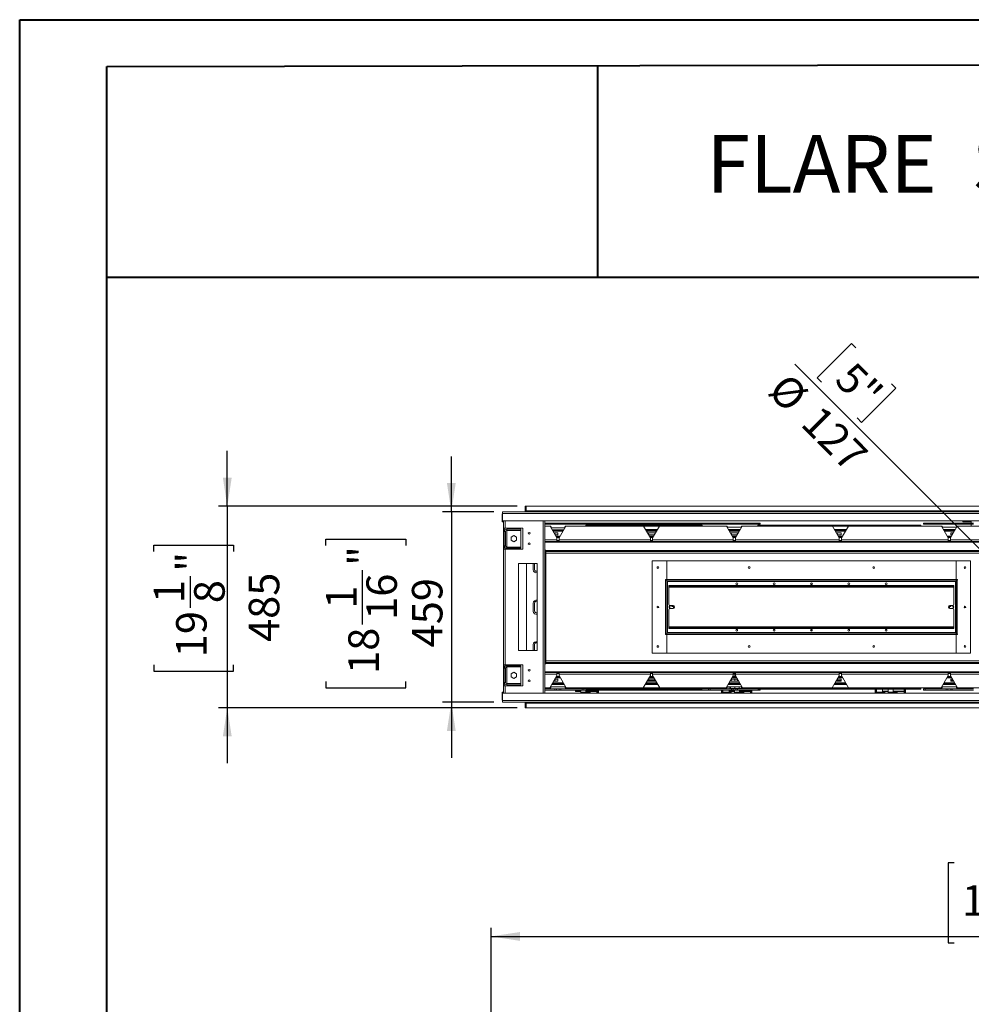
# Model space of a CAD drawing. Units: millimetres. Extents: x 0 to 210, y 0 to 297.
# Drawn here: x 0 to 109, y 184 to 297 of the extents above; entities that cross this region are included whole.
import ezdxf

# ---------------------------------------------------------------- set-up
doc = ezdxf.new("R2010")
doc.units = ezdxf.units.MM
doc.layers.add('FORMAT', color=7, linetype='Continuous')
doc.styles.add('SLDTEXTSTYLE0', font='TXT', dxfattribs={"width": 0.75})
doc.dimstyles.new('SLDDIMSTYLE0', dxfattribs={"dimtxt": 3.5, "dimasz": 3.302, "dimexe": 0, "dimexo": 0.0625, "dimgap": 0.875, "dimtad": 1, "dimdec": 0, "dimlfac": 21, "dimrnd": 1e-09, "dimzin": 12, "dimdsep": 46, "dimtxsty": 'SLDTEXTSTYLE0', "dimsah": 1, "dimcen": 0.09, "dimadec": 0, "dimazin": 3, "dimtfac": 1, "dimtdec": 0, "dimtmove": 0, "dimatfit": 0, "dimfxl": 0, "dimfrac": 2, "dimtolj": 1, "dimtzin": 12, "dimarcsym": 0})
doc.dimstyles.new('SLDDIMSTYLE1', dxfattribs={"dimtxt": 3.5, "dimasz": 3.302, "dimexe": 0, "dimexo": 0.0625, "dimgap": 0.875, "dimtad": 1, "dimdec": 0, "dimlfac": 21, "dimrnd": 1e-09, "dimzin": 12, "dimdsep": 46, "dimtxsty": 'SLDTEXTSTYLE0', "dimsah": 1, "dimcen": 0.09, "dimadec": 0, "dimazin": 3, "dimtfac": 1, "dimtdec": 0, "dimtofl": 0, "dimtmove": 0, "dimatfit": 3, "dimfxl": 0, "dimfrac": 2, "dimtolj": 1, "dimtzin": 12, "dimarcsym": 0})
doc.dimstyles.new('SLDDIMSTYLE3', dxfattribs={"dimtxt": 3.5, "dimasz": 3.302, "dimexe": 0, "dimexo": 0.0625, "dimgap": 0.875, "dimtad": 1, "dimdec": 0, "dimlfac": 21, "dimrnd": 1e-09, "dimzin": 12, "dimdsep": 46, "dimtxsty": 'SLDTEXTSTYLE0', "dimblk1": 'NONE', "dimsah": 1, "dimcen": 0, "dimadec": 0, "dimazin": 3, "dimtfac": 1, "dimtdec": 0, "dimtmove": 0, "dimatfit": 3, "dimldrblk": 'NONE', "dimfxl": 0, "dimfrac": 2, "dimtolj": 1, "dimtzin": 12, "dimarcsym": 0})

# ---------------------------------------------------------------- blocks, each defined once
blk = doc.blocks.new('_D_4')
at = {"layer": 'FORMAT'}
for p, q in [((107.31, 200.51), (106.6, 200.51)), ((106.6, 200.51), (106.6, 191.35)), ((122.93, 200.51), (123.64, 200.51)), ((123.64, 200.51), (123.64, 191.35)), ((116.47, 196.29), (120.09, 196.29)), ((54.17, 158.51), (54.17, 193.07)), ((54.17, 192.07), (176.93, 192.07)), ((176.93, 158.51), (176.93, 193.07)), ((106.6, 191.35), (107.31, 191.35)), ((123.64, 191.35), (122.93, 191.35))]:
    blk.add_line(p, q, dxfattribs=at)
for points in [[(54.17, 192.07), (57.47, 191.56), (57.47, 192.57)], [(176.93, 192.07), (173.63, 192.57), (173.63, 191.56)]]:
    blk.add_solid(points, dxfattribs=at)
at = {"layer": 'FORMAT', "char_height": 3.5, "attachment_point": 1, "style": 'SLDTEXTSTYLE0'}
for s, insert in [('1', (116.99, 200.49)), ('101', (108.2, 197.94)), ('"', (120.6, 197.94)), ('2', (116.99, 195.87)), ('2578', (109.95, 189.6))]:
    blk.add_mtext(s, dxfattribs=dict(at, insert=insert))
blk = doc.blocks.new('_D_8')
at = {"layer": 'FORMAT'}
for p, q in [((23.9, 241.4), (23.9, 247.75)), ((57.18, 241.4), (22.9, 241.4)), ((23.9, 241.4), (23.9, 218.3)), ((15.46, 236.23), (15.46, 236.94)), ((15.46, 236.94), (24.61, 236.94)), ((24.61, 236.94), (24.61, 236.23)), ((19.68, 229.77), (19.68, 233.38)), ((15.46, 223.2), (15.46, 222.49)), ((15.46, 222.49), (24.61, 222.49)), ((24.61, 222.49), (24.61, 223.2)), ((57.18, 218.3), (22.9, 218.3)), ((23.9, 218.3), (23.9, 211.95))]:
    blk.add_line(p, q, dxfattribs=at)
for points in [[(23.9, 241.4), (24.41, 244.7), (23.39, 244.7)], [(23.9, 218.3), (23.39, 215), (24.41, 215)]]:
    blk.add_solid(points, dxfattribs=at)
at = {"layer": 'FORMAT', "char_height": 3.5, "attachment_point": 1, "rotation": 90, "style": 'SLDTEXTSTYLE0'}
for s, insert in [('"', (18.03, 233.9)), ('8', (20.1, 230.29)), ('485', (26.37, 225.84)), ('1', (15.47, 230.29)), ('19', (18.03, 224.09))]:
    blk.add_mtext(s, dxfattribs=dict(at, insert=insert))
blk = doc.blocks.new('_D_10')
at = {"layer": 'FORMAT'}
for p, q in [((95.51, 260.07), (91.58, 256.14)), ((96.01, 259.57), (95.51, 260.07)), ((114.73, 231.99), (89.03, 257.69)), ((91.58, 256.14), (92.08, 255.64)), ((100.12, 255.46), (100.62, 254.96)), ((100.62, 254.96), (96.69, 251.03)), ((96.69, 251.03), (96.19, 251.53)), ((114.73, 231.99), (119.01, 227.71))]:
    blk.add_line(p, q, dxfattribs=at)
blk.add_solid([(114.73, 231.99), (112.76, 234.68), (112.04, 233.97)], dxfattribs=at)
at = {"layer": 'FORMAT', "char_height": 3.5, "attachment_point": 1, "rotation": 315, "style": 'SLDTEXTSTYLE0'}
for s, insert in [('5"', (95.9, 258.2)), ('%%c', (88.25, 256.92)), ('127', (92.02, 253.22))]:
    blk.add_mtext(s, dxfattribs=dict(at, insert=insert))
blk = doc.blocks.new('_NONE')
blk = doc.blocks.new('_D_11')
at = {"layer": 'FORMAT'}
for p, q in [((49.61, 240.78), (49.61, 247.13)), ((54.49, 240.78), (48.61, 240.78)), ((49.61, 240.78), (49.61, 218.92)), ((35.21, 236.91), (35.21, 237.62)), ((35.21, 237.62), (44.37, 237.62)), ((44.37, 237.62), (44.37, 236.91)), ((39.43, 227.86), (39.43, 234.06)), ((35.21, 221.29), (35.21, 220.58)), ((35.21, 220.58), (44.37, 220.58)), ((44.37, 220.58), (44.37, 221.29)), ((54.49, 218.92), (48.61, 218.92)), ((49.61, 218.92), (49.61, 212.57))]:
    blk.add_line(p, q, dxfattribs=at)
for points in [[(49.61, 240.78), (50.11, 244.08), (49.1, 244.08)], [(49.61, 218.92), (49.1, 215.62), (50.11, 215.62)]]:
    blk.add_solid(points, dxfattribs=at)
at = {"layer": 'FORMAT', "char_height": 3.5, "attachment_point": 1, "rotation": 90, "style": 'SLDTEXTSTYLE0'}
for s, insert in [('"', (37.79, 234.57)), ('16', (39.86, 228.38)), ('459', (45.09, 225.22)), ('1', (35.23, 229.67)), ('18', (37.79, 222.18))]:
    blk.add_mtext(s, dxfattribs=dict(at, insert=insert))

msp = doc.modelspace()

# ---------------------------------------------------------------- linework, layer by layer
at = {"color": 7, "linetype": 'Continuous', "lineweight": 40}
for p, q in [((0.079, 0.215), (0.079, 297.215)), ((0.079, 297.215), (210.079, 297.215)), ((10.079, 291.843), (205.079, 292.205)), ((10.079, 5.215), (10.079, 291.843)), ((66.402, 267.697), (66.402, 291.948)), ((10.028, 267.697), (66.402, 267.697)), ((66.402, 267.697), (205.079, 267.697))]:
    msp.add_line(p, q, dxfattribs=at)
at = {"color": 7, "linetype": 'Continuous', "lineweight": 15}
for p, q in [((178.25, 240.78), (55.488, 240.78)), ((55.488, 240.59), (55.488, 240.78)), ((178.25, 240.59), (55.488, 240.59)), ((55.488, 240.59), (55.488, 239.733)), ((58.179, 241.399), (58.083, 241.399)), ((58.083, 240.78), (58.083, 241.399)), ((58.179, 240.876), (58.179, 241.399)), ((58.179, 241.399), (175.559, 241.399)), ((175.559, 240.876), (58.179, 240.876)), ((58.179, 240.876), (58.179, 240.78)), ((55.454, 239.637), (55.454, 240.495)), ((55.454, 239.637), (55.55, 239.637)), ((55.488, 239.733), (178.25, 239.733)), ((55.55, 239.637), (55.55, 239.733)), ((55.583, 239.733), (55.583, 238.876)), ((60.345, 219.971), (60.345, 239.733)), ((61.5, 239.486), (60.345, 239.486)), ((61.5, 239.343), (61.5, 239.486)), ((61.5, 239.486), (61.69, 239.486)), ((61.69, 239.486), (61.69, 239.343)), ((61.69, 239.486), (62, 239.486)), ((62, 239.343), (62, 239.486)), ((62, 239.486), (62.19, 239.486)), ((62.19, 239.486), (62.19, 239.343)), ((64.631, 239.486), (62.19, 239.486)), ((64.631, 239.343), (64.631, 239.486)), ((64.631, 239.486), (64.821, 239.486)), ((64.821, 239.486), (64.821, 239.343)), ((64.821, 239.486), (79.107, 239.486)), ((79.107, 239.343), (79.107, 239.486)), ((79.107, 239.486), (79.298, 239.486)), ((79.298, 239.486), (79.298, 239.343)), ((81.738, 239.486), (79.298, 239.486)), ((81.738, 239.343), (81.738, 239.486)), ((81.738, 239.486), (81.929, 239.486)), ((81.929, 239.486), (81.929, 239.343)), ((81.929, 239.486), (82.238, 239.486)), ((82.238, 239.343), (82.238, 239.486)), ((82.238, 239.486), (82.429, 239.486)), ((82.429, 239.486), (82.429, 239.343)), ((84.869, 239.486), (82.429, 239.486)), ((84.869, 239.343), (84.869, 239.486)), ((84.869, 239.486), (85.059, 239.486)), ((85.059, 239.486), (85.059, 239.343)), ((103.774, 239.343), (103.774, 239.486)), ((103.774, 239.486), (103.964, 239.486)), ((103.964, 239.486), (103.964, 239.343)), ((106.405, 239.486), (103.964, 239.486)), ((106.405, 239.343), (106.405, 239.486)), ((106.405, 239.486), (106.595, 239.486)), ((106.595, 239.486), (106.595, 239.343)), ((106.595, 239.486), (106.905, 239.486)), ((106.905, 239.343), (106.905, 239.486)), ((106.905, 239.486), (107.095, 239.486)), ((107.095, 239.486), (107.095, 239.343)), ((109.536, 239.486), (107.095, 239.486)), ((108.298, 239.733), (108.298, 239.637)), ((108.298, 239.637), (109.25, 239.637)), ((109.25, 239.486), (109.25, 239.733)), ((55.774, 238.876), (55.583, 238.876)), ((55.583, 236.495), (55.583, 238.876)), ((55.679, 236.495), (55.679, 238.876)), ((55.821, 238.495), (55.679, 238.495)), ((57.798, 238.876), (55.774, 238.876)), ((55.821, 238.495), (55.821, 236.876)), ((55.964, 238.637), (55.964, 238.78)), ((55.964, 238.78), (57.583, 238.78)), ((55.964, 238.637), (57.583, 238.637)), ((57.583, 238.78), (57.583, 238.637)), ((57.583, 238.637), (57.583, 236.733)), ((57.798, 236.495), (57.798, 238.876)), ((61.5, 239.343), (60.345, 239.343)), ((60.93, 239.137), (60.345, 239.137)), ((61.72, 237.768), (60.93, 239.137)), ((60.93, 239.137), (60.978, 239.137)), ((60.978, 239.137), (61.102, 238.923)), ((61.053, 238.923), (62.637, 238.923)), ((61.191, 238.685), (62.5, 238.685)), ((61.232, 238.614), (62.458, 238.614)), ((61.369, 238.376), (61.845, 238.376)), ((61.418, 238.376), (61.555, 238.137)), ((61.69, 239.343), (61.5, 239.343)), ((61.69, 239.343), (62, 239.343)), ((61.845, 238.376), (61.845, 238.137)), ((62.761, 239.137), (61.97, 237.768)), ((62.19, 239.343), (62, 239.343)), ((64.631, 239.343), (62.19, 239.343)), ((62.589, 238.923), (62.713, 239.137)), ((62.713, 239.137), (62.761, 239.137)), ((71.668, 239.137), (62.761, 239.137)), ((64.821, 239.343), (64.631, 239.343)), ((64.821, 239.343), (79.107, 239.343)), ((65.059, 239.185), (65.059, 239.257)), ((65.059, 239.257), (72.429, 239.257)), ((65.059, 239.185), (72.429, 239.185)), ((65.059, 239.185), (65.059, 239.137)), ((72.458, 237.768), (71.668, 239.137)), ((73.196, 238.614), (71.97, 238.614)), ((72.108, 238.376), (73.059, 238.376)), ((72.156, 238.376), (72.293, 238.137)), ((72.429, 239.185), (72.429, 239.257)), ((72.738, 239.257), (72.429, 239.257)), ((72.429, 239.185), (72.738, 239.185)), ((73.499, 239.137), (72.708, 237.768)), ((72.738, 239.185), (72.738, 239.257)), ((72.738, 239.257), (78.405, 239.257)), ((72.738, 239.185), (78.405, 239.185)), ((72.873, 238.137), (73.011, 238.376)), ((81.168, 239.137), (73.499, 239.137)), ((78.405, 239.185), (78.405, 239.257)), ((78.405, 239.137), (78.405, 239.185)), ((79.298, 239.343), (79.107, 239.343)), ((81.738, 239.343), (79.298, 239.343)), ((81.958, 237.768), (81.168, 239.137)), ((81.168, 239.137), (81.216, 239.137)), ((81.216, 239.137), (81.285, 239.018)), ((82.93, 239.018), (81.236, 239.018)), ((82.696, 238.614), (81.47, 238.614)), ((81.608, 238.376), (82.512, 238.376)), ((81.656, 238.376), (81.793, 238.137)), ((81.929, 239.343), (81.738, 239.343)), ((81.929, 239.343), (82.238, 239.343)), ((82.999, 239.137), (82.208, 237.768)), ((82.429, 239.343), (82.238, 239.343)), ((82.373, 238.137), (82.511, 238.376)), ((84.869, 239.343), (82.429, 239.343)), ((82.512, 238.376), (82.512, 238.294)), ((82.882, 239.018), (82.951, 239.137)), ((82.951, 239.137), (82.999, 239.137)), ((93.334, 239.137), (82.999, 239.137)), ((84.786, 239.185), (84.786, 239.257)), ((84.786, 239.257), (94.095, 239.257)), ((84.786, 239.185), (94.095, 239.185)), ((84.786, 239.185), (84.786, 239.137)), ((85.059, 239.343), (84.869, 239.343)), ((94.125, 237.768), (93.334, 239.137)), ((94.863, 238.614), (93.637, 238.614)), ((93.774, 238.376), (94.321, 238.376)), ((93.822, 238.376), (93.959, 238.137)), ((94.095, 239.185), (94.095, 239.257)), ((94.405, 239.257), (94.095, 239.257)), ((94.095, 239.185), (94.405, 239.185)), ((94.321, 238.376), (94.321, 238.137)), ((95.166, 239.137), (94.375, 237.768)), ((94.405, 239.185), (94.405, 239.257)), ((94.405, 239.257), (103.496, 239.257)), ((94.405, 239.185), (103.496, 239.185)), ((105.834, 239.137), (95.166, 239.137)), ((103.496, 239.185), (103.496, 239.257)), ((103.496, 239.137), (103.496, 239.185)), ((103.964, 239.343), (103.774, 239.343)), ((106.405, 239.343), (103.964, 239.343)), ((106.625, 237.768), (105.834, 239.137)), ((105.834, 239.137), (105.883, 239.137)), ((105.883, 239.137), (105.951, 239.018)), ((105.903, 239.018), (107.597, 239.018)), ((107.363, 238.614), (106.137, 238.614)), ((106.595, 239.343), (106.405, 239.343)), ((106.595, 239.343), (106.905, 239.343)), ((107.666, 239.137), (106.875, 237.768)), ((107.095, 239.343), (106.905, 239.343)), ((106.94, 238.376), (107.226, 238.376)), ((106.94, 238.137), (106.94, 238.376)), ((107.04, 238.137), (107.177, 238.376)), ((109.536, 239.343), (107.095, 239.343)), ((107.549, 239.018), (107.617, 239.137)), ((107.617, 239.137), (107.666, 239.137)), ((110.24, 239.137), (107.666, 239.137)), ((109.25, 239.137), (109.25, 239.343)), ((56.774, 238.037), (56.469, 237.861)), ((56.469, 237.861), (56.469, 237.509)), ((56.469, 237.509), (56.774, 237.333)), ((57.079, 237.861), (56.774, 238.037)), ((56.774, 237.333), (57.079, 237.509)), ((57.079, 237.509), (57.079, 237.861)), ((61.72, 237.376), (60.345, 237.376)), ((61.845, 238.137), (61.507, 238.137)), ((62.046, 237.899), (61.644, 237.899)), ((62.005, 237.828), (61.686, 237.828)), ((61.72, 237.828), (61.72, 237.768)), ((61.72, 237.566), (61.72, 237.768)), ((61.72, 237.566), (61.72, 237.376)), ((61.72, 237.471), (61.97, 237.471)), ((61.72, 237.376), (61.97, 237.376)), ((61.97, 237.768), (61.97, 237.828)), ((61.97, 237.768), (61.97, 237.566)), ((72.458, 237.566), (61.97, 237.566)), ((61.97, 237.376), (61.97, 237.566)), ((72.458, 237.376), (61.97, 237.376)), ((72.922, 238.137), (72.245, 238.137)), ((72.784, 237.899), (72.382, 237.899)), ((72.743, 237.828), (72.424, 237.828)), ((72.458, 237.828), (72.458, 237.768)), ((72.458, 237.566), (72.458, 237.768)), ((72.458, 237.566), (72.458, 237.376)), ((72.458, 237.471), (72.708, 237.471)), ((72.458, 237.376), (72.708, 237.376)), ((72.708, 237.768), (72.708, 237.828)), ((72.708, 237.768), (72.708, 237.566)), ((81.958, 237.566), (72.708, 237.566)), ((72.708, 237.376), (72.708, 237.566)), ((81.958, 237.376), (72.708, 237.376)), ((82.422, 238.137), (81.745, 238.137)), ((82.284, 237.899), (81.882, 237.899)), ((82.243, 237.828), (81.924, 237.828)), ((81.958, 237.828), (81.958, 237.768)), ((81.958, 237.566), (81.958, 237.768)), ((81.958, 237.566), (81.958, 237.376)), ((81.958, 237.471), (82.208, 237.471)), ((81.958, 237.376), (82.208, 237.376)), ((82.208, 237.768), (82.208, 237.828)), ((82.208, 237.768), (82.208, 237.566)), ((82.208, 237.376), (82.208, 237.566)), ((94.125, 237.566), (82.208, 237.566)), ((94.125, 237.376), (82.208, 237.376)), ((94.321, 238.137), (93.912, 238.137)), ((94.451, 237.899), (94.049, 237.899)), ((94.409, 237.828), (94.09, 237.828)), ((94.124, 237.828), (94.124, 237.769)), ((94.125, 237.566), (94.125, 237.768)), ((94.125, 237.566), (94.125, 237.376)), ((94.125, 237.471), (94.375, 237.471)), ((94.125, 237.376), (94.375, 237.376)), ((94.375, 237.566), (94.375, 237.828)), ((94.375, 237.768), (94.375, 237.566)), ((106.625, 237.566), (94.375, 237.566)), ((94.375, 237.376), (94.375, 237.566)), ((94.375, 237.566), (94.375, 237.471)), ((106.625, 237.376), (94.375, 237.376)), ((106.951, 237.899), (106.549, 237.899)), ((106.909, 237.828), (106.59, 237.828)), ((106.625, 237.828), (106.625, 237.768)), ((106.625, 237.566), (106.625, 237.768)), ((106.625, 237.566), (106.625, 237.376)), ((106.625, 237.471), (106.875, 237.471)), ((106.625, 237.376), (106.875, 237.376)), ((106.875, 237.768), (106.875, 237.828)), ((106.875, 237.768), (106.875, 237.566)), ((111.031, 237.566), (106.875, 237.566)), ((106.875, 237.376), (106.875, 237.566)), ((111.031, 237.376), (106.875, 237.376)), ((107.088, 238.137), (106.94, 238.137)), ((55.583, 236.495), (55.583, 223.209)), ((55.583, 236.495), (55.774, 236.495)), ((55.821, 236.876), (55.679, 236.876)), ((55.774, 236.495), (55.774, 223.209)), ((55.774, 236.495), (57.798, 236.495)), ((55.964, 236.733), (55.964, 236.59)), ((57.583, 236.733), (55.964, 236.733)), ((57.583, 236.59), (55.964, 236.59)), ((57.583, 236.59), (57.583, 236.733)), ((60.44, 236.352), (60.345, 236.352)), ((60.44, 236.352), (60.44, 223.352)), ((173.298, 236.233), (60.44, 236.233)), ((72.667, 224.566), (72.667, 235.137)), ((74.319, 235.137), (72.667, 235.137)), ((74.319, 233.018), (74.319, 235.137)), ((74.334, 235.137), (74.334, 232.995)), ((107.523, 235.137), (74.334, 235.137)), ((107.523, 232.995), (107.523, 235.137)), ((107.538, 235.137), (107.538, 233.018)), ((109.19, 235.137), (107.538, 235.137)), ((109.19, 235.137), (109.19, 224.566)), ((59.44, 234.852), (57.298, 234.852)), ((57.298, 234.852), (57.298, 224.852)), ((58.25, 224.852), (58.25, 234.852)), ((59.012, 234.852), (59.012, 234.114)), ((59.155, 234.852), (59.155, 234.137)), ((59.44, 224.852), (59.44, 234.852)), ((74.334, 233.899), (74.319, 233.899)), ((107.538, 233.899), (107.523, 233.899)), ((74.176, 233.018), (74.319, 233.018)), ((74.176, 232.923), (74.176, 233.018)), ((74.19, 232.923), (74.176, 232.923)), ((74.19, 232.923), (74.19, 226.78)), ((74.19, 232.923), (74.333, 232.923)), ((74.333, 232.923), (74.333, 226.78)), ((107.523, 232.995), (74.334, 232.995)), ((74.334, 232.852), (74.334, 232.995)), ((107.523, 232.852), (74.334, 232.852)), ((74.405, 232.78), (74.405, 226.923)), ((107.452, 232.78), (74.405, 232.78)), ((107.452, 226.923), (107.452, 232.78)), ((107.523, 232.995), (107.523, 232.852)), ((107.524, 232.923), (107.667, 232.923)), ((107.524, 226.78), (107.524, 232.923)), ((107.538, 233.018), (107.681, 233.018)), ((107.667, 226.78), (107.667, 232.923)), ((107.681, 232.923), (107.667, 232.923)), ((107.681, 233.018), (107.681, 232.923)), ((74.571, 232.233), (74.571, 232.328)), ((74.571, 232.328), (74.714, 232.328)), ((74.714, 232.233), (74.571, 232.233)), ((74.571, 232.233), (74.571, 232.137)), ((74.571, 232.137), (107.286, 232.137)), ((74.571, 232.137), (74.571, 230.161)), ((74.714, 232.328), (74.714, 232.233)), ((74.714, 232.328), (107.143, 232.328)), ((74.714, 232.233), (107.143, 232.233)), ((90.839, 232.459), (91.018, 232.459)), ((107.143, 232.233), (107.143, 232.328)), ((107.143, 232.328), (107.286, 232.328)), ((107.286, 232.233), (107.143, 232.233)), ((107.286, 232.328), (107.286, 232.233)), ((107.286, 232.137), (107.286, 232.233)), ((107.286, 230.161), (107.286, 232.137)), ((59.012, 230.304), (59.012, 229.352)), ((59.155, 230.328), (59.155, 229.376)), ((74.571, 229.542), (74.571, 227.566)), ((74.736, 230.018), (74.664, 229.977)), ((74.664, 229.977), (74.664, 229.727)), ((74.664, 229.727), (74.736, 229.685)), ((74.702, 229.971), (74.698, 229.996)), ((75.048, 230.018), (74.714, 230.018)), ((74.714, 229.685), (75.048, 229.685)), ((75.098, 229.977), (75.026, 230.018)), ((75.026, 229.685), (75.098, 229.727)), ((75.098, 229.727), (75.098, 229.977)), ((106.831, 230.018), (106.759, 229.977)), ((106.759, 229.977), (106.759, 229.727)), ((106.759, 229.727), (106.831, 229.685)), ((107.143, 230.018), (106.809, 230.018)), ((106.809, 229.685), (107.143, 229.685)), ((107.193, 229.977), (107.121, 230.018)), ((107.121, 229.685), (107.193, 229.727)), ((107.193, 229.727), (107.193, 229.977)), ((107.286, 227.566), (107.286, 229.542)), ((74.571, 227.566), (74.571, 227.471)), ((107.286, 227.566), (74.571, 227.566)), ((74.571, 227.376), (74.571, 227.471)), ((74.571, 227.471), (74.714, 227.471)), ((74.714, 227.376), (74.571, 227.376)), ((74.714, 227.471), (74.714, 227.376)), ((107.143, 227.471), (74.714, 227.471)), ((107.143, 227.376), (74.714, 227.376)), ((91.027, 227.185), (90.83, 227.185)), ((107.143, 227.376), (107.143, 227.471)), ((107.143, 227.471), (107.286, 227.471)), ((107.286, 227.376), (107.143, 227.376)), ((107.286, 227.471), (107.286, 227.566)), ((107.286, 227.471), (107.286, 227.376)), ((74.176, 226.78), (74.19, 226.78)), ((74.176, 226.685), (74.176, 226.78)), ((74.319, 226.685), (74.176, 226.685)), ((74.333, 226.78), (74.19, 226.78)), ((74.319, 224.566), (74.319, 226.685)), ((74.334, 226.852), (107.523, 226.852)), ((74.334, 226.709), (74.334, 226.852)), ((74.334, 226.709), (107.523, 226.709)), ((74.334, 226.709), (74.334, 224.566)), ((74.405, 226.923), (107.452, 226.923)), ((107.523, 226.852), (107.523, 226.709)), ((107.523, 224.566), (107.523, 226.709)), ((107.667, 226.78), (107.524, 226.78)), ((107.538, 226.685), (107.538, 224.566)), ((107.681, 226.685), (107.538, 226.685)), ((107.667, 226.78), (107.681, 226.78)), ((107.681, 226.78), (107.681, 226.685)), ((57.298, 224.852), (59.44, 224.852)), ((59.012, 225.542), (59.012, 224.852)), ((59.155, 225.566), (59.155, 224.852)), ((74.319, 225.804), (74.334, 225.804)), ((107.523, 225.804), (107.538, 225.804)), ((72.667, 224.566), (74.319, 224.566)), ((74.334, 224.566), (107.523, 224.566)), ((107.538, 224.566), (109.19, 224.566)), ((55.774, 223.209), (55.583, 223.209)), ((55.583, 220.828), (55.583, 223.209)), ((55.679, 220.828), (55.679, 223.209)), ((55.821, 222.828), (55.679, 222.828)), ((57.798, 223.209), (55.774, 223.209)), ((55.821, 222.828), (55.821, 221.209)), ((55.964, 222.971), (55.964, 223.114)), ((55.964, 223.114), (57.583, 223.114)), ((55.964, 222.971), (57.583, 222.971)), ((57.583, 223.114), (57.583, 222.971)), ((57.583, 222.971), (57.583, 221.066)), ((57.798, 220.828), (57.798, 223.209)), ((60.44, 223.352), (60.345, 223.352)), ((173.298, 223.471), (60.44, 223.471)), ((56.774, 222.37), (56.469, 222.194)), ((56.469, 222.194), (56.469, 221.842)), ((56.469, 221.842), (56.774, 221.667)), ((57.079, 222.194), (56.774, 222.37)), ((56.774, 221.667), (57.079, 221.842)), ((57.079, 221.842), (57.079, 222.194)), ((60.345, 222.328), (61.72, 222.328)), ((61.72, 221.995), (60.895, 220.566)), ((61.555, 221.566), (61.418, 221.328)), ((61.473, 221.566), (61.845, 221.566)), ((61.61, 221.804), (62.08, 221.804)), ((61.651, 221.876), (62.039, 221.876)), ((61.72, 222.328), (61.72, 222.137)), ((61.97, 222.328), (61.72, 222.328)), ((61.97, 222.233), (61.72, 222.233)), ((61.72, 222.137), (61.72, 221.995)), ((61.72, 221.995), (61.72, 221.876)), ((61.845, 221.566), (61.845, 221.328)), ((61.97, 222.137), (61.97, 222.328)), ((61.97, 222.328), (72.458, 222.328)), ((72.458, 222.137), (61.97, 222.137)), ((61.97, 221.995), (61.97, 222.137)), ((62.795, 220.566), (61.97, 221.995)), ((61.97, 221.876), (61.97, 221.995)), ((72.458, 221.995), (71.633, 220.566)), ((72.293, 221.566), (72.156, 221.328)), ((72.97, 221.399), (72.197, 221.399)), ((72.964, 221.409), (72.202, 221.409)), ((72.211, 221.566), (72.956, 221.566)), ((72.348, 221.804), (72.818, 221.804)), ((72.389, 221.876), (72.777, 221.876)), ((72.458, 222.328), (72.458, 222.137)), ((72.708, 222.328), (72.458, 222.328)), ((72.708, 222.233), (72.458, 222.233)), ((72.458, 222.137), (72.458, 221.995)), ((72.458, 221.995), (72.458, 221.876)), ((72.708, 222.328), (81.958, 222.328)), ((72.708, 222.137), (72.708, 222.328)), ((81.958, 222.137), (72.708, 222.137)), ((72.708, 221.995), (72.708, 222.137)), ((73.533, 220.566), (72.708, 221.995)), ((72.708, 221.876), (72.708, 221.995)), ((73.011, 221.328), (72.873, 221.566)), ((81.958, 221.995), (81.133, 220.566)), ((81.793, 221.566), (81.656, 221.328)), ((81.711, 221.566), (82.456, 221.566)), ((81.848, 221.804), (82.318, 221.804)), ((81.889, 221.876), (82.277, 221.876)), ((81.958, 222.328), (81.958, 222.137)), ((82.208, 222.328), (81.958, 222.328)), ((82.208, 222.233), (81.958, 222.233)), ((81.958, 222.2), (82.148, 222.2)), ((81.958, 222.161), (82.124, 222.161)), ((81.958, 222.137), (81.958, 221.995)), ((81.958, 221.995), (81.958, 221.876)), ((82.148, 222.2), (82.148, 222.233)), ((82.208, 222.137), (82.208, 222.328)), ((82.208, 222.328), (94.125, 222.328)), ((94.125, 222.137), (82.208, 222.137)), ((82.208, 221.995), (82.208, 222.137)), ((83.033, 220.566), (82.208, 221.995)), ((82.208, 221.876), (82.208, 221.995)), ((82.511, 221.328), (82.373, 221.566)), ((82.512, 221.469), (82.512, 221.328)), ((94.125, 221.995), (93.3, 220.566)), ((93.959, 221.566), (93.822, 221.328)), ((94.321, 221.399), (93.863, 221.399)), ((94.321, 221.409), (93.869, 221.409)), ((93.877, 221.566), (94.321, 221.566)), ((94.015, 221.804), (94.485, 221.804)), ((94.056, 221.876), (94.444, 221.876)), ((94.124, 221.994), (94.124, 221.876)), ((94.125, 222.328), (94.125, 222.137)), ((94.375, 222.328), (94.125, 222.328)), ((94.375, 222.233), (94.125, 222.233)), ((94.125, 222.137), (94.125, 221.995)), ((94.321, 221.566), (94.321, 221.328)), ((94.375, 222.328), (106.625, 222.328)), ((94.375, 222.137), (94.375, 222.328)), ((94.375, 222.233), (94.375, 222.137)), ((94.375, 221.995), (94.375, 222.137)), ((106.625, 222.137), (94.375, 222.137)), ((94.375, 221.876), (94.375, 222.137)), ((95.2, 220.566), (94.375, 221.995)), ((106.625, 221.995), (105.8, 220.566)), ((106.515, 221.804), (106.985, 221.804)), ((106.556, 221.876), (106.944, 221.876)), ((106.625, 222.328), (106.625, 222.137)), ((106.875, 222.328), (106.625, 222.328)), ((106.875, 222.233), (106.625, 222.233)), ((106.625, 222.137), (106.625, 221.995)), ((106.625, 221.995), (106.625, 221.876)), ((106.875, 222.328), (111.031, 222.328)), ((106.875, 222.137), (106.875, 222.328)), ((106.875, 221.995), (106.875, 222.137)), ((111.031, 222.137), (106.875, 222.137)), ((107.7, 220.566), (106.875, 221.995)), ((106.875, 221.876), (106.875, 221.995)), ((106.94, 221.566), (107.122, 221.566)), ((106.94, 221.328), (106.94, 221.566)), ((107.131, 221.409), (106.94, 221.409)), ((107.136, 221.399), (106.94, 221.399)), ((107.177, 221.328), (107.04, 221.566)), ((55.583, 220.828), (55.583, 219.971)), ((55.583, 220.828), (55.774, 220.828)), ((55.821, 221.209), (55.679, 221.209)), ((55.774, 220.828), (57.798, 220.828)), ((55.964, 221.066), (55.964, 220.923)), ((57.583, 221.066), (55.964, 221.066)), ((57.583, 220.923), (55.964, 220.923)), ((57.583, 220.923), (57.583, 221.066)), ((60.345, 220.566), (60.895, 220.566)), ((61.5, 220.45), (60.345, 220.45)), ((61.5, 220.307), (60.345, 220.307)), ((60.978, 220.566), (60.895, 220.566)), ((60.978, 220.709), (62.713, 220.709)), ((61.06, 220.709), (60.978, 220.566)), ((61.115, 220.947), (62.575, 220.947)), ((62.534, 221.018), (61.156, 221.018)), ((62.493, 221.09), (61.198, 221.09)), ((61.239, 221.018), (61.198, 220.947)), ((61.845, 221.328), (61.335, 221.328)), ((61.5, 220.307), (61.5, 220.45)), ((61.5, 220.45), (61.69, 220.45)), ((61.69, 220.307), (61.5, 220.307)), ((61.69, 220.45), (61.69, 220.307)), ((61.69, 220.45), (62, 220.45)), ((61.69, 220.307), (62, 220.307)), ((62, 220.307), (62, 220.45)), ((62, 220.45), (62.19, 220.45)), ((62.19, 220.307), (62, 220.307)), ((62.19, 220.45), (62.19, 220.307)), ((64.631, 220.45), (62.19, 220.45)), ((64.631, 220.307), (62.19, 220.307)), ((62.493, 220.947), (62.451, 221.018)), ((62.713, 220.566), (62.63, 220.709)), ((62.795, 220.566), (62.713, 220.566)), ((62.795, 220.566), (71.633, 220.566)), ((63.859, 220.45), (63.859, 220.566)), ((63.859, 220.21), (63.859, 220.307)), ((64.029, 220.495), (64.029, 220.566)), ((64.505, 220.495), (64.029, 220.495)), ((64.479, 220.495), (64.479, 220.45)), ((64.479, 220.307), (64.479, 219.971)), ((65.029, 220.495), (64.505, 220.495)), ((64.631, 220.307), (64.631, 220.45)), ((64.631, 220.45), (64.821, 220.45)), ((64.821, 220.307), (64.631, 220.307)), ((64.821, 220.45), (64.821, 220.307)), ((64.821, 220.45), (65.059, 220.45)), ((64.821, 220.307), (79.107, 220.307)), ((65.059, 220.495), (65.029, 220.495)), ((65.055, 220.495), (65.055, 220.45)), ((65.055, 220.307), (65.055, 220.066)), ((65.059, 220.566), (65.059, 220.518)), ((65.059, 220.518), (65.059, 220.447)), ((72.429, 220.518), (65.059, 220.518)), ((72.429, 220.447), (65.059, 220.447)), ((66.321, 220.307), (66.321, 219.971)), ((66.369, 220.307), (66.369, 219.971)), ((66.476, 220.307), (66.476, 219.971)), ((71.936, 221.09), (73.231, 221.09)), ((73.093, 221.328), (72.073, 221.328)), ((72.429, 220.518), (72.429, 220.447)), ((72.738, 220.518), (72.429, 220.518)), ((72.429, 220.447), (72.738, 220.447)), ((72.738, 220.518), (72.738, 220.447)), ((78.405, 220.518), (72.738, 220.518)), ((78.405, 220.447), (72.738, 220.447)), ((73.533, 220.566), (81.133, 220.566)), ((78.405, 220.518), (78.405, 220.566)), ((78.405, 220.518), (78.405, 220.447)), ((78.405, 220.45), (79.107, 220.45)), ((79.107, 220.307), (79.107, 220.45)), ((79.107, 220.45), (79.298, 220.45)), ((79.298, 220.307), (79.107, 220.307)), ((79.298, 220.45), (79.298, 220.307)), ((81.738, 220.45), (79.298, 220.45)), ((81.738, 220.307), (79.298, 220.307)), ((80.619, 220.566), (80.619, 220.45)), ((80.619, 220.307), (80.619, 219.971)), ((80.726, 220.566), (80.726, 220.45)), ((80.726, 220.307), (80.726, 219.971)), ((80.774, 220.566), (80.774, 220.45)), ((80.774, 220.307), (80.774, 219.971)), ((81.216, 220.566), (81.133, 220.566)), ((81.202, 220.685), (82.964, 220.685)), ((81.285, 220.685), (81.216, 220.566)), ((81.436, 221.09), (82.731, 221.09)), ((81.479, 220.45), (81.479, 220.685)), ((81.479, 220.21), (81.479, 220.307)), ((82.512, 221.328), (81.573, 221.328)), ((81.648, 220.495), (81.648, 220.685)), ((82.124, 220.495), (81.648, 220.495)), ((81.738, 220.307), (81.738, 220.45)), ((81.738, 220.45), (81.929, 220.45)), ((81.929, 220.307), (81.738, 220.307)), ((81.929, 220.45), (81.929, 220.307)), ((81.929, 220.45), (82.238, 220.45)), ((81.929, 220.307), (82.238, 220.307)), ((82.098, 220.495), (82.098, 220.45)), ((82.098, 220.307), (82.098, 219.971)), ((82.648, 220.495), (82.124, 220.495)), ((82.238, 220.307), (82.238, 220.45)), ((82.238, 220.45), (82.429, 220.45)), ((82.429, 220.307), (82.238, 220.307)), ((82.429, 220.45), (82.429, 220.307)), ((84.786, 220.45), (82.429, 220.45)), ((84.869, 220.307), (82.429, 220.307)), ((83.124, 220.495), (82.648, 220.495)), ((82.674, 220.495), (82.674, 220.45)), ((82.674, 220.307), (82.674, 220.066)), ((82.951, 220.566), (82.882, 220.685)), ((83.033, 220.566), (82.951, 220.566)), ((83.033, 220.566), (93.3, 220.566)), ((83.124, 220.495), (83.124, 220.566)), ((83.94, 220.566), (83.94, 220.45)), ((83.94, 220.307), (83.94, 219.971)), ((83.988, 220.566), (83.988, 220.45)), ((83.988, 220.307), (83.988, 219.971)), ((84.095, 220.566), (84.095, 220.45)), ((84.095, 220.307), (84.095, 219.971)), ((84.786, 220.566), (84.786, 220.518)), ((94.095, 220.518), (84.786, 220.518)), ((84.786, 220.518), (84.786, 220.447)), ((94.095, 220.447), (84.786, 220.447)), ((85.059, 220.307), (84.869, 220.307)), ((85.059, 220.447), (85.059, 220.307)), ((93.602, 221.09), (94.897, 221.09)), ((94.321, 221.328), (93.74, 221.328)), ((94.095, 220.518), (94.095, 220.447)), ((94.405, 220.518), (94.095, 220.518)), ((94.095, 220.447), (94.405, 220.447)), ((94.405, 220.518), (94.405, 220.447)), ((103.483, 220.518), (94.405, 220.518)), ((103.483, 220.447), (94.405, 220.447)), ((95.2, 220.566), (105.8, 220.566)), ((98.238, 220.447), (98.238, 219.971)), ((98.345, 220.447), (98.345, 219.971)), ((98.393, 220.447), (98.393, 219.971)), ((99.098, 220.21), (99.098, 220.447)), ((99.717, 220.447), (99.717, 220.423)), ((100.293, 220.423), (99.717, 220.423)), ((99.717, 220.423), (99.717, 219.971)), ((100.293, 220.447), (100.293, 220.423)), ((100.293, 220.423), (100.293, 220.066)), ((101.559, 220.447), (101.559, 219.971)), ((101.607, 220.447), (101.607, 219.971)), ((101.714, 220.447), (101.714, 219.971)), ((103.483, 220.518), (103.483, 220.447)), ((103.496, 220.518), (103.483, 220.518)), ((103.496, 220.447), (103.483, 220.447)), ((103.496, 220.518), (103.496, 220.566)), ((103.496, 220.518), (103.496, 220.447)), ((103.774, 220.307), (103.774, 220.45)), ((103.774, 220.45), (103.964, 220.45)), ((103.964, 220.307), (103.774, 220.307)), ((103.964, 220.45), (103.964, 220.307)), ((106.405, 220.45), (103.964, 220.45)), ((106.405, 220.307), (103.964, 220.307)), ((105.883, 220.566), (105.8, 220.566)), ((107.631, 220.685), (105.869, 220.685)), ((105.951, 220.685), (105.883, 220.566)), ((106.102, 221.09), (107.397, 221.09)), ((106.405, 220.307), (106.405, 220.45)), ((106.405, 220.45), (106.595, 220.45)), ((106.595, 220.307), (106.405, 220.307)), ((106.595, 220.45), (106.595, 220.307)), ((106.595, 220.45), (106.905, 220.45)), ((106.595, 220.307), (106.905, 220.307)), ((106.905, 220.307), (106.905, 220.45)), ((106.905, 220.45), (107.095, 220.45)), ((107.095, 220.307), (106.905, 220.307)), ((107.26, 221.328), (106.94, 221.328)), ((107.095, 220.45), (107.095, 220.307)), ((109.536, 220.45), (107.095, 220.45)), ((109.536, 220.307), (107.095, 220.307)), ((107.617, 220.566), (107.549, 220.685)), ((107.7, 220.566), (107.617, 220.566)), ((107.7, 220.566), (110.206, 220.566)), ((55.454, 220.066), (55.55, 220.066)), ((55.454, 219.209), (55.454, 220.066)), ((55.488, 219.971), (55.488, 219.114)), ((178.25, 219.971), (55.488, 219.971)), ((55.488, 218.923), (55.488, 219.114)), ((55.488, 219.114), (178.25, 219.114)), ((55.55, 219.971), (55.55, 220.066)), ((63.859, 220.148), (63.859, 220.21)), ((64.479, 220.21), (63.859, 220.21)), ((63.859, 220.148), (64.479, 220.148)), ((64.583, 220.066), (64.583, 219.971)), ((65.536, 220.066), (64.583, 220.066)), ((66.321, 220.21), (65.055, 220.21)), ((65.055, 220.148), (66.321, 220.148)), ((65.536, 219.971), (65.536, 220.066)), ((81.726, 220.066), (80.774, 220.066)), ((81.479, 220.148), (81.479, 220.21)), ((82.098, 220.21), (81.479, 220.21)), ((81.479, 220.148), (82.098, 220.148)), ((81.726, 219.971), (81.726, 220.066)), ((82.202, 220.066), (82.202, 219.971)), ((83.155, 220.066), (82.202, 220.066)), ((83.94, 220.21), (82.674, 220.21)), ((82.674, 220.148), (83.94, 220.148)), ((83.155, 219.971), (83.155, 220.066)), ((99.345, 220.066), (98.393, 220.066)), ((99.098, 220.148), (99.098, 220.21)), ((99.717, 220.21), (99.098, 220.21)), ((99.098, 220.148), (99.717, 220.148)), ((99.345, 219.971), (99.345, 220.066)), ((99.821, 220.066), (99.821, 219.971)), ((100.774, 220.066), (99.821, 220.066)), ((101.559, 220.21), (100.293, 220.21)), ((100.293, 220.148), (101.559, 220.148)), ((100.774, 219.971), (100.774, 220.066)), ((55.488, 218.923), (178.25, 218.923)), ((58.083, 218.304), (58.083, 218.923)), ((58.179, 218.304), (58.083, 218.304)), ((58.179, 218.923), (58.179, 218.828)), ((58.179, 218.304), (58.179, 218.828)), ((58.179, 218.828), (175.559, 218.828)), ((175.559, 218.304), (58.179, 218.304))]:
    msp.add_line(p, q, dxfattribs=at)
at = {"color": 8, "linetype": 'Continuous', "lineweight": 15}
for p, q in [((55.488, 240.495), (55.454, 240.495)), ((55.774, 239.733), (55.774, 238.876)), ((60.155, 219.971), (60.155, 239.733)), ((55.964, 236.733), (55.964, 238.637)), ((61.273, 238.542), (62.417, 238.542)), ((71.681, 239.114), (73.485, 239.114)), ((73.279, 238.757), (71.888, 238.757)), ((72.011, 238.542), (73.155, 238.542)), ((82.779, 238.757), (81.388, 238.757)), ((81.511, 238.542), (82.655, 238.542)), ((93.348, 239.114), (95.152, 239.114)), ((94.946, 238.757), (93.554, 238.757)), ((93.678, 238.542), (94.822, 238.542)), ((107.446, 238.757), (106.054, 238.757)), ((106.178, 238.542), (107.322, 238.542)), ((61.72, 237.566), (60.345, 237.566)), ((173.393, 237.28), (60.345, 237.28)), ((62.087, 237.971), (61.603, 237.971)), ((72.825, 237.971), (72.341, 237.971)), ((82.325, 237.971), (81.841, 237.971)), ((94.492, 237.971), (94.008, 237.971)), ((94.375, 237.566), (94.375, 237.566)), ((106.992, 237.971), (106.508, 237.971)), ((173.298, 236.328), (60.44, 236.328)), ((173.298, 236.042), (60.44, 236.042)), ((173.298, 223.661), (60.44, 223.661)), ((55.964, 221.066), (55.964, 222.971)), ((173.298, 223.376), (60.44, 223.376)), ((173.393, 222.423), (60.345, 222.423)), ((61.72, 222.137), (60.345, 222.137)), ((61.569, 221.733), (62.121, 221.733)), ((72.307, 221.733), (72.86, 221.733)), ((81.807, 221.733), (82.36, 221.733)), ((82.124, 221.876), (82.124, 222.161)), ((82.124, 221.328), (82.124, 221.566)), ((93.974, 221.733), (94.526, 221.733)), ((94.375, 222.137), (94.375, 222.137)), ((106.474, 221.733), (107.026, 221.733)), ((55.774, 220.828), (55.774, 219.971)), ((62.451, 221.161), (61.239, 221.161)), ((64.505, 220.495), (64.505, 220.566)), ((65.029, 220.495), (65.029, 220.566)), ((73.519, 220.59), (71.647, 220.59)), ((71.853, 220.947), (73.313, 220.947)), ((73.19, 221.161), (71.977, 221.161)), ((81.353, 220.947), (82.813, 220.947)), ((82.69, 221.161), (81.477, 221.161)), ((82.124, 220.495), (82.124, 220.685)), ((82.648, 220.495), (82.648, 220.685)), ((84.869, 220.307), (84.869, 220.447)), ((95.186, 220.59), (93.314, 220.59)), ((93.52, 220.947), (94.98, 220.947)), ((94.856, 221.161), (93.644, 221.161)), ((106.02, 220.947), (107.48, 220.947)), ((107.356, 221.161), (106.144, 221.161)), ((55.488, 219.209), (55.454, 219.209))]:
    msp.add_line(p, q, dxfattribs=at)
at = {"color": 7, "linetype": 'Continuous', "lineweight": 15, "flags": 128}
for points in [[(75.036, 229.971), (75.03, 229.998), (75.017, 230.018)], [(106.94, 229.971), (106.935, 229.998), (106.922, 230.018)]]:
    msp.add_lwpolyline(points, dxfattribs=at)
at = {"color": 7, "linetype": 'Continuous', "lineweight": 15}
for centre, radius in [((58.536, 238.304), 0.1), ((58.536, 237.114), 0.1), ((73.309, 234.376), 0.1), ((83.786, 234.376), 0.1), ((98.071, 234.376), 0.1), ((108.548, 234.376), 0.1), ((82.357, 232.518), 0.108), ((86.643, 232.518), 0.108), ((90.929, 232.518), 0.108), ((95.214, 232.518), 0.108), ((99.5, 232.518), 0.108), ((73.309, 229.852), 0.1), ((108.548, 229.852), 0.1), ((82.357, 227.185), 0.0985), ((86.643, 227.185), 0.0985), ((90.929, 227.185), 0.0985), ((95.214, 227.185), 0.0985), ((99.5, 227.185), 0.0985), ((73.309, 225.328), 0.1), ((83.786, 225.328), 0.1), ((98.071, 225.328), 0.1), ((108.548, 225.328), 0.1), ((58.536, 222.59), 0.1), ((58.536, 221.399), 0.1)]:
    msp.add_circle(centre, radius, dxfattribs=at)
for centre, radius, start, end in [((55.645, 240.495), 0.19, 145.37034, 180), ((55.964, 238.495), 0.286, 90, 180), ((55.964, 238.495), 0.143, 90, 180), ((55.964, 236.876), 0.286, 180, 270), ((55.964, 236.876), 0.143, 180, 270), ((59.345, 234.114), 0.333, 180, 286.60155), ((59.345, 234.137), 0.19, 180, 300), ((59.345, 230.304), 0.333, 73.39845, 180), ((59.345, 230.328), 0.19, 60, 180), ((59.345, 229.352), 0.333, 180, 286.60155), ((59.345, 229.376), 0.19, 180, 300), ((74.714, 230.161), 0.143, 180, 270), ((74.714, 229.542), 0.143, 90, 180), ((74.881, 229.852), 0.286, 141.37768, 218.62232), ((74.631, 229.971), 0.0714, 297.81814, 0), ((74.964, 229.971), 0.0714, 138.18969, 0), ((75.048, 229.852), 0.167, 270, 90), ((74.881, 229.852), 0.286, 0, 31.00272), ((74.881, 229.852), 0.286, 328.99728, 0), ((106.809, 229.852), 0.167, 90, 270), ((106.976, 229.852), 0.286, 148.99728, 211.00272), ((106.869, 229.971), 0.0714, 152.86435, 0), ((106.869, 229.976), 0.0714, 177.61444, 0), ((107.202, 229.971), 0.0714, 149.62045, 262.33774), ((107.202, 229.976), 0.0714, 184.07235, 262.33774), ((107.143, 230.161), 0.143, 270, 0), ((107.143, 229.542), 0.143, 0, 90), ((106.976, 229.852), 0.286, 0, 38.62231), ((106.976, 229.852), 0.286, 321.37769, 0), ((59.345, 225.542), 0.333, 73.39845, 180), ((59.345, 225.566), 0.19, 60, 180), ((55.964, 222.828), 0.286, 90, 180), ((55.964, 222.828), 0.143, 90, 180), ((55.964, 221.209), 0.286, 180, 270), ((55.964, 221.209), 0.143, 180, 270), ((55.645, 219.209), 0.19, 180, 214.62966)]:
    msp.add_arc(centre, radius, start, end, dxfattribs=at)
for points, knots in [([(74.405, 232.78), (74.399, 232.79), (74.387, 232.808), (74.369, 232.832), (74.352, 232.849), (74.34, 232.851), (74.334, 232.852)], [0, 0, 0, 0, 0.25000085, 0.49998271, 0.75000981, 1, 1, 1, 1]), ([(74.366, 232.834), (74.37, 232.828), (74.381, 232.81), (74.395, 232.792), (74.405, 232.78)], [0, 0, 0, 0, 0.3317115, 1, 1, 1, 1]), ([(107.452, 232.78), (107.458, 232.79), (107.47, 232.808), (107.488, 232.832), (107.506, 232.849), (107.517, 232.851), (107.523, 232.852)], [0, 0, 0, 0, 0.2500066, 0.4999827, 0.7500156, 1, 1, 1, 1]), ([(107.491, 232.834), (107.487, 232.828), (107.476, 232.81), (107.462, 232.792), (107.452, 232.78)], [0, 0, 0, 0, 0.3317037, 1, 1, 1, 1]), ([(74.405, 226.923), (74.399, 226.914), (74.387, 226.895), (74.369, 226.871), (74.352, 226.855), (74.34, 226.853), (74.334, 226.852)], [0, 0, 0, 0, 0.2499996, 0.4999877, 0.7500111, 1, 1, 1, 1]), ([(74.366, 226.87), (74.37, 226.876), (74.381, 226.893), (74.395, 226.911), (74.405, 226.923)], [0, 0, 0, 0, 0.3317005, 1, 1, 1, 1]), ([(107.523, 226.852), (107.517, 226.853), (107.506, 226.855), (107.488, 226.871), (107.47, 226.895), (107.458, 226.914), (107.452, 226.923)], [0, 0, 0, 0, 0.2499832, 0.5000123, 0.7499946, 1, 1, 1, 1]), ([(107.452, 226.923), (107.462, 226.911), (107.476, 226.893), (107.487, 226.876), (107.491, 226.87)], [0, 0, 0, 0, 0.6683073, 1, 1, 1, 1])]:
    msp.add_open_spline(points, degree=3, knots=knots, dxfattribs=at)

# ---------------------------------------------------------------- texts
at = {"color": 7, "linetype": 'Continuous', "lineweight": 0, "insert": (186.255, 283.981), "char_height": 6.61458, "attachment_point": 3, "style": 'SLDTEXTSTYLE0'}
msp.add_mtext('FLARE  See Through 100H', dxfattribs=at)

# ---------------------------------------------------------------- dimensions: what is measured, and where the dimension line sits
at = {"layer": 'FORMAT'}
dim = msp.add_diameter_dim_2p(p1=(119.007, 227.714), p2=(114.731, 231.99), dimstyle='SLDDIMSTYLE3', dxfattribs=at)
dim.commit()
dim.dimension.update_dxf_attribs({"geometry": '_D_10', "text_midpoint": (93.631, 253.09), "dimtype": 163})
for base, p1, p2, picture, middle in [((30.879, 218.304), (58.179, 241.399), (58.179, 218.304), '_D_8', (30.879, 229.715)), ((49.605, 218.923), (55.488, 240.78), (55.488, 218.923), '_D_11', (49.605, 229.098))]:
    dim = msp.add_linear_dim(base=base, p1=p1, p2=p2, angle=90, dimstyle='SLDDIMSTYLE0', dxfattribs=at)
    dim.commit()
    dim.dimension.update_dxf_attribs({"geometry": picture, "text_midpoint": middle, "dimtype": 160})
dim = msp.add_linear_dim(base=(176.931, 185.087), p1=(54.169, 157.506), p2=(176.931, 157.506), dimstyle='SLDDIMSTYLE1', dxfattribs=at)
dim.commit()
dim.dimension.update_dxf_attribs({"geometry": '_D_4', "text_midpoint": (115.123, 185.087), "dimtype": 160})

doc.saveas('drawing.dxf')
